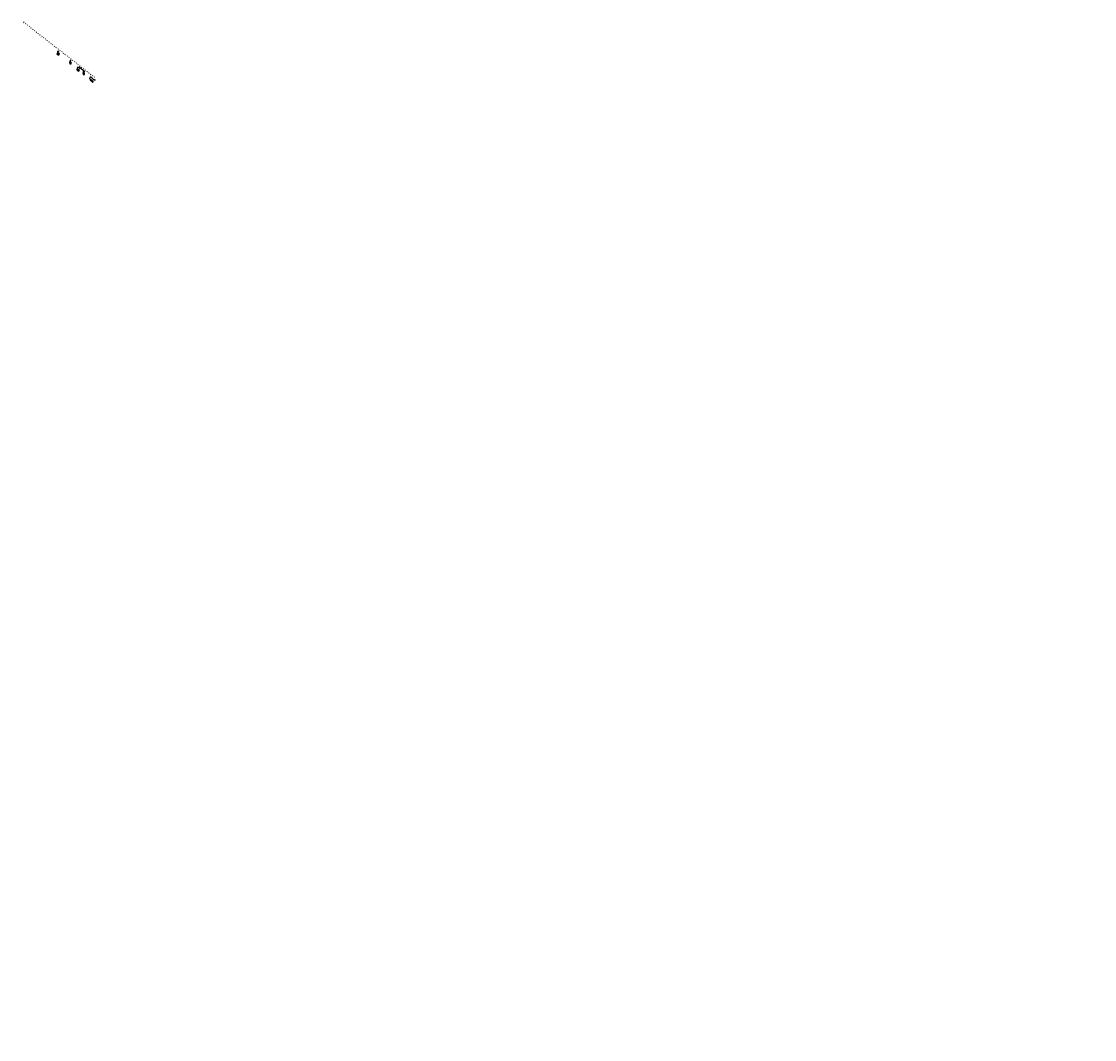
# Model space of a CAD drawing. Units: metres. Extents: x -8423503 to 9844636, y -28412 to 18238983.
# Drawn here: x 720018 to 729376, y 9087438 to 9096312 of the extents above; entities that cross this region are included whole.
import ezdxf
from ezdxf.enums import TextEntityAlignment as Align

# ---------------------------------------------------------------- set-up
doc = ezdxf.new("R2010")
doc.units = ezdxf.units.M
for name, color, linetype in [('BARRERA', 5, '[_LINE'), ('C-SIGN', 7, 'Continuous'), ('C-SIGN-HCH1', 50, 'Continuous'), ('C-SIGN-HCH3', 10, 'Continuous'), ('C-SIGN-LINE', 253, 'Continuous'), ('C-SIGN-POST', 3, 'Continuous'), ('C-SIGN-TEXT1', 5, 'Continuous'), ('C-SIGN-TEXT2', 4, 'Continuous'), ('C-SIGN-TEXT3', 3, 'Continuous'), ('Hatch asfalto', 250, 'Continuous'), ('Hito', 5, 'Continuous'), ('SENAL', 3, 'Continuous'), ('STALBL', 7, 'Continuous'), ('SÑ_Reglamentarias', 1, 'Continuous'), ('Texto Informativo', 4, 'Continuous'), ('X-STIT', 4, 'Continuous')]:
    doc.layers.add(name, color=color, linetype=linetype)
doc.layers.add('C-SIGN-HCH2', color=7, linetype='Continuous', true_color=0x000000)
doc.layers.add('C-SIGN-HCH4', color=7, linetype='Continuous', true_color=0xffffff)
doc.styles.add('1DESCR', font='txt', dxfattribs={"width": 0.75})
doc.styles.add('2TIPO', font='bgothm.ttf')
doc.styles.add('3PROG', font='romans.shx')
doc.styles.add('GMI-texto', font='romans.shx', dxfattribs={"width": 0.75})
doc.styles.add('Romans', font='romans.shx', dxfattribs={"width": 0.75})
doc.styles.get("Standard").update_dxf_attribs({"font": 'arial.ttf'})
doc.styles.add('TEXT_HITO', font='sanss___.ttf')
doc.linetypes.add('[_LINE', pattern='A,0.5,-0.2,["[",Standard,S=0.1,R=0,X=-0.1,Y=-0.05],-0.25', length=0.95)
doc.linetypes.add('INC_LINE', pattern='A,0.3,-0.2,["X",Standard,S=0.1,R=0,X=-0.1,Y=-0.06],-0.1', length=0.6)

# ---------------------------------------------------------------- blocks, each defined once
blk = doc.blocks.new('sta_tic')
blk.add_line((0, -0.04165), (0, 0.04165))
blk = doc.blocks.new('lbl_tic')
blk.add_line((0, -0.04165), (0, 0.04165))
blk = doc.blocks.new('*U3770')
at = {"layer": 'C-SIGN-POST'}
blk.add_hatch(color=256, dxfattribs=at).paths.add_polyline_path([(-2, -2), (-10, -5), (-10, -8), (-2, -11), (0, -9), (0, -3)])
at = {"layer": 'Hatch asfalto'}
h = blk.add_hatch(color=250, dxfattribs=at)
h.paths.add_polyline_path([(54, -23), (54, -36), (75, -36), (75, -23)])
h.paths.add_polyline_path([(75, -48), (75, -36), (54, -36), (54, -48)])
at = {"layer": 'C-SIGN-LINE', "start_tangent": (0.43778, -0.899082), "end_tangent": (0.198659, 0.980069)}
blk.add_spline([(0, -6), (20, -146), (51, -135), (54, -101)], degree=3, dxfattribs=at)
at = {"layer": 'C-SIGN-POST'}
blk.add_lwpolyline([(-2, -2), (-10, -5), (-10, -8), (-2, -11), (0, -9), (0, -3)], close=True, dxfattribs=at)
at = {"layer": 'Hito'}
for p, q in [((54, -23), (54, -101)), ((57, -51), (57, -101)), ((75, -23), (75, -101))]:
    blk.add_line(p, q, dxfattribs=at)
for centre, start, end in [((56, -23), 90, 180), ((73, -23), 0, 90)]:
    blk.add_arc(centre, 2.01, start, end, dxfattribs=at)
at = {"layer": 'SENAL', "color": 5}
for p, q in [((54, -23), (75, -23)), ((54, -36), (75, -36)), ((54, -36), (75, -36)), ((54, -48), (75, -48)), ((54, -51), (75, -51)), ((54, -63), (75, -63)), ((54, -76), (75, -76)), ((54, -89), (75, -89)), ((54, -101), (75, -101)), ((56, -21), (73, -21))]:
    blk.add_line(p, q, dxfattribs=at)
at = {"layer": 'Texto Informativo', "color": 255}
blk.add_line((54, -36), (75, -36), dxfattribs=at)
at = {"layer": 'Texto Informativo', "color": 3, "style": 'TEXT_HITO'}
blk.add_text('I-8', height=10.1, rotation=360, dxfattribs=at).set_placement((65, -109), align=Align.MIDDLE)
at = {"layer": 'Texto Informativo', "color": 255, "style": 'TEXT_HITO', "width": 0.8}
blk.add_attdef('PE', (57, -35), '', height=10.1, rotation=360, dxfattribs=at)
blk.add_attdef('IN', text='', height=10.1, rotation=360, dxfattribs=at).set_placement((65, -42), align=Align.MIDDLE_CENTER)
at = {"layer": 'Texto Informativo', "color": 2, "style": 'TEXT_HITO'}
for tag, p in [('A', (61, -62)), ('C', (61, -87)), ('B', (62, -74)), ('D', (62, -100))]:
    blk.add_attdef(tag, p, '', height=10.1, rotation=360, dxfattribs=at)
blk = doc.blocks.new('A$C199775F6')
at = {"layer": 'C-SIGN-HCH2', "ltscale": 0.2}
h = blk.add_hatch(color=256, dxfattribs=at)
h.paths.add_polyline_path([(13, 27), (14, 25), (14, 25), (13, 27), (14, 28), (13, 28), (12, 27), (12, 28), (12, 28), (12, 25), (12, 25), (12, 26)])
h.paths.add_polyline_path([(16, 26), (17, 26, 1), (17, 28), (15, 28), (15, 25), (16, 25)])
h.paths.add_polyline_path([(16, 27), (16, 28), (17, 28, -1), (17, 27)], flags=16)
h.paths.add_polyline_path([(19, 27), (21, 27), (21, 25), (21, 25), (21, 28), (21, 28), (21, 27), (19, 27), (19, 28), (19, 28), (19, 25), (19, 25)])
h.paths.add_polyline_path([(4, 15), (4, 15), (3, 12), (2, 15), (1, 15), (2, 10), (3, 10)])
h.paths.add_polyline_path([(8, 11), (6, 11), (6, 12), (7, 12), (7, 13), (6, 13), (6, 14), (8, 14), (8, 15), (5, 15), (5, 10), (8, 10)])
h.paths.add_polyline_path([(11, 11), (9, 11), (9, 15), (9, 15), (9, 10), (11, 10)])
h.paths.add_polyline_path([(15, 11), (15, 11), (15, 11), (15, 11), (15, 11), (15, 11), (15, 11), (15, 12), (15, 12), (15, 12), (15, 12), (15, 13), (15, 13), (15, 13), (15, 13), (15, 13), (15, 14), (15, 14), (15, 14), (15, 14), (15, 14), (15, 14), (15, 14), (14, 15), (14, 15), (14, 15), (14, 15), (14, 15), (14, 15), (14, 15), (14, 15), (14, 15), (14, 15), (14, 15), (14, 15), (13, 15), (13, 15), (13, 15), (13, 15), (13, 15), (13, 15), (13, 15), (13, 15), (13, 15), (13, 15), (12, 15), (12, 15), (12, 15), (12, 14), (12, 14), (12, 14), (12, 14), (12, 14), (12, 14), (12, 14), (12, 13), (12, 13), (12, 13), (12, 13), (12, 13), (12, 12), (12, 12), (12, 12), (12, 12), (12, 11), (12, 11), (12, 11), (12, 11), (12, 11), (12, 11), (12, 11), (12, 10), (12, 10), (12, 10), (13, 10), (13, 10), (13, 10), (13, 10), (13, 10), (13, 10), (13, 10), (13, 10), (13, 10), (13, 10), (14, 10), (14, 10), (14, 10), (14, 10), (14, 10), (14, 10), (14, 10), (14, 10), (14, 10), (14, 10), (14, 10), (14, 10)])
h.paths.add_polyline_path([(13, 11), (13, 11), (13, 11), (13, 11), (13, 11), (13, 12), (13, 12), (13, 12), (13, 12), (13, 12), (13, 13), (13, 13), (13, 13), (13, 13), (13, 13), (13, 13), (13, 14), (13, 14), (13, 14), (13, 14), (13, 14), (13, 14), (13, 14), (13, 14), (13, 14), (13, 14), (13, 14), (14, 14), (14, 14), (14, 14), (14, 14), (14, 14), (14, 14), (14, 14), (14, 14), (14, 14), (14, 14), (14, 13), (14, 13), (14, 13), (14, 13), (14, 13), (14, 13), (14, 12), (14, 12), (14, 12), (14, 12), (14, 12), (14, 11), (14, 11), (14, 11), (14, 11), (14, 11), (14, 11), (14, 11), (14, 11), (14, 11), (14, 11), (13, 11), (13, 11), (13, 11), (13, 11), (13, 11), (13, 11)], flags=16)
h.paths.add_polyline_path([(17, 11), (17, 11), (17, 11), (17, 11), (17, 11), (17, 11), (17, 11), (17, 11), (17, 11), (17, 12), (17, 12), (17, 12), (17, 12), (17, 12), (17, 13), (17, 13), (17, 13), (17, 13), (17, 13), (17, 13), (17, 14), (17, 14), (17, 14), (17, 14), (17, 14), (17, 14), (17, 14), (17, 14), (17, 14), (17, 14), (17, 14), (17, 14), (17, 14), (18, 14), (18, 14), (18, 14), (18, 14), (18, 14), (18, 14), (18, 14), (19, 14), (19, 14), (19, 14), (19, 14), (19, 14), (18, 14), (18, 14), (18, 14), (18, 14), (18, 14), (18, 14), (18, 14), (18, 14), (18, 15), (18, 15), (18, 15), (18, 15), (18, 15), (18, 15), (18, 15), (18, 15), (18, 15), (18, 15), (18, 15), (18, 15), (18, 15), (18, 15), (18, 15), (18, 15), (17, 15), (17, 15), (17, 15), (17, 15), (17, 15), (17, 15), (17, 15), (17, 15), (17, 15), (17, 15), (17, 15), (17, 15), (16, 15), (16, 15), (16, 15), (16, 15), (16, 15), (16, 14), (16, 14), (16, 14), (16, 14), (16, 14), (16, 14), (16, 14), (16, 13), (16, 13), (16, 13), (16, 13), (16, 13), (16, 12), (16, 12), (16, 12), (16, 12), (16, 11), (16, 11), (16, 11), (16, 11), (16, 11), (16, 11), (16, 11), (16, 10), (16, 10), (16, 10), (16, 10), (16, 10), (17, 10), (17, 10), (17, 10), (17, 10), (17, 10), (17, 10), (17, 10), (17, 10), (17, 10), (17, 10), (17, 10), (17, 10), (18, 10), (18, 10), (18, 10), (18, 10), (18, 10), (18, 10), (18, 10), (18, 10), (18, 10), (18, 10), (18, 10), (18, 10), (18, 10), (18, 10), (18, 10), (18, 10), (18, 11), (18, 11), (18, 11), (18, 11), (18, 11), (18, 11), (18, 11), (18, 11), (19, 11), (19, 11), (19, 11), (19, 11), (19, 11), (18, 11), (18, 11), (18, 11), (18, 11), (18, 11), (18, 11), (18, 11), (17, 11), (17, 11), (17, 11), (17, 11)])
h.paths.add_polyline_path([(20, 15), (19, 15), (19, 10), (20, 10)])
h.paths.add_polyline_path([(23, 10), (24, 11), (24, 11), (24, 11), (24, 11), (24, 11), (24, 11), (24, 11), (24, 11), (24, 12), (24, 12), (24, 12), (24, 12), (24, 12), (24, 12), (24, 13), (24, 13), (24, 13), (24, 13), (24, 13), (24, 14), (24, 14), (24, 14), (24, 14), (24, 14), (24, 14), (24, 14), (24, 14), (23, 15), (23, 15), (23, 15), (23, 15), (23, 15), (23, 15), (23, 15), (23, 15), (23, 15), (23, 15), (22, 15), (21, 15), (21, 10), (22, 10), (23, 10), (23, 10), (23, 10), (23, 10), (23, 10), (23, 10), (23, 10), (23, 10), (23, 10)])
h.paths.add_polyline_path([(22, 11), (22, 14), (22, 14), (22, 14), (23, 14), (23, 14), (23, 14), (23, 14), (23, 14), (23, 14), (23, 14), (23, 14), (23, 14), (23, 13), (23, 13), (23, 13), (23, 13), (23, 13), (23, 13), (23, 12), (23, 12), (23, 12), (23, 12), (23, 12), (23, 12), (23, 12), (23, 11), (23, 11), (23, 11), (23, 11), (23, 11), (23, 11), (23, 11), (23, 11), (23, 11), (22, 11), (22, 11)], flags=16)
h.paths.add_polyline_path([(26, 11), (27, 11), (27, 10), (28, 10), (27, 15), (26, 15), (25, 10), (26, 10)])
h.paths.add_polyline_path([(26, 12), (26, 13), (27, 12)], flags=16)
h.paths.add_polyline_path([(31, 11), (31, 11), (31, 11), (31, 11), (31, 11), (32, 11), (32, 12), (32, 12), (32, 12), (32, 12), (32, 12), (32, 12), (32, 13), (32, 13), (32, 13), (32, 13), (32, 13), (32, 14), (31, 14), (31, 14), (31, 14), (31, 14), (31, 14), (31, 14), (31, 14), (31, 15), (31, 15), (31, 15), (31, 15), (31, 15), (31, 15), (31, 15), (30, 15), (30, 15), (30, 15), (30, 15), (29, 15), (29, 10), (30, 10), (30, 10), (30, 10), (30, 10), (31, 10), (31, 10), (31, 10), (31, 10), (31, 10), (31, 10), (31, 10), (31, 11), (31, 11)])
h.paths.add_polyline_path([(30, 11), (30, 14), (30, 14), (30, 14), (30, 14), (30, 14), (30, 14), (31, 14), (31, 14), (31, 14), (31, 14), (31, 14), (31, 14), (31, 13), (31, 13), (31, 13), (31, 13), (31, 13), (31, 13), (31, 12), (31, 12), (31, 12), (31, 12), (31, 12), (31, 12), (31, 12), (31, 11), (31, 11), (31, 11), (31, 11), (31, 11), (31, 11), (30, 11), (30, 11), (30, 11), (30, 11), (30, 11)], flags=16)
h.paths.add_polyline_path([(1, 4), (3, 0), (4, 4), (4, 0), (5, 0), (5, 7), (4, 7), (3, 3), (1, 7), (0, 7), (0, 0), (1, 0)])
h.paths.add_polyline_path([(8, 2), (10, 2), (11, 0), (12, 0), (10, 7), (9, 7), (6, 0), (7, 0)])
h.paths.add_polyline_path([(8, 3), (9, 5), (10, 3)], flags=16)
h.paths.add_polyline_path([(15, 2), (16, 0), (17, 0), (16, 3), (17, 7), (16, 7), (15, 5), (14, 7), (13, 7), (15, 3), (13, 0), (14, 0)])
h.paths.add_polyline_path([(20, 7), (19, 7), (19, 0), (20, 0)])
h.paths.add_polyline_path([(22, 4), (24, 0), (25, 4), (25, 0), (26, 0), (26, 7), (25, 7), (24, 3), (22, 7), (21, 7), (21, 0), (22, 0)])
h.paths.add_polyline_path([(29, 2), (31, 2), (32, 0), (33, 0), (31, 7), (30, 7), (27, 0), (28, 0)])
h.paths.add_polyline_path([(29, 3), (30, 5), (31, 3)], flags=16)
h.paths.add_polyline_path([(9, 33), (9, 33), (9, 33)])
h.paths.add_polyline_path([(12, 33), (12, 33), (12, 33)])
h = blk.add_hatch(color=256, dxfattribs=at)
h.paths.add_polyline_path([(14, 42), (12, 42), (10, 43), (9, 42), (7, 42), (7, 42), (6, 41), (10, 41), (11, 40), (12, 39), (11, 38), (11, 38), (9, 38), (9, 36), (10, 36), (14, 36), (13, 37), (13, 37), (14, 38), (14, 38), (15, 39), (14, 40)])
h.paths.add_polyline_path([(9, 40), (10, 41), (6, 41), (6, 39), (8, 39)])
h.paths.add_polyline_path([(15, 34), (15, 35), (15, 36), (14, 36), (10, 36), (12, 35), (12, 35), (12, 34), (12, 34), (12, 33), (10, 32), (6, 32), (7, 31), (9, 30), (10, 30), (11, 30), (12, 30), (14, 31), (14, 32), (15, 33)])
h.paths.add_polyline_path([(8, 34), (5, 34), (5, 33), (6, 32), (10, 32), (9, 32), (9, 33)])
h.paths.add_polyline_path([(21, 40), (27, 40), (27, 42), (19, 42), (18, 36), (20, 36), (21, 36), (22, 37), (26, 38), (21, 38)])
h.paths.add_polyline_path([(25, 38), (23, 38), (23, 38), (21, 38), (26, 38)], flags=17)
h.paths.add_polyline_path([(27, 35), (27, 37), (26, 38), (22, 37), (24, 36), (24, 36), (24, 34), (24, 34), (24, 33), (22, 32), (18, 32), (19, 31), (20, 30), (22, 30), (23, 30), (25, 31), (26, 31), (26, 32), (27, 33), (27, 34)])
h.paths.add_polyline_path([(20, 34), (17, 33), (17, 33), (18, 32), (22, 32), (21, 32), (21, 32)])
h.paths.add_polyline_path([(17, 45), (17, 45), (17, 45)])
h.paths.add_polyline_path([(17, 45), (17, 45), (17, 45)])
h.paths.add_polyline_path([(17, 49), (17, 49), (17, 49)])
h.paths.add_polyline_path([(17, 49), (17, 49), (17, 49)])
h.paths.add_polyline_path([(17, 45), (17, 45), (17, 45)])
h.paths.add_polyline_path([(16, 45), (16, 45), (16, 45)])
h.paths.add_polyline_path([(17, 49), (17, 49), (17, 49)])
h.paths.add_polyline_path([(17, 49), (17, 49), (17, 49)])
h.paths.add_polyline_path([(17, 45), (17, 45), (17, 45)])
h.paths.add_polyline_path([(16, 45), (16, 45), (16, 45)])
h.paths.add_polyline_path([(17, 45), (17, 45), (17, 45)])
h.paths.add_polyline_path([(17, 49), (17, 49), (17, 49)])
h.paths.add_polyline_path([(16, 49), (16, 49), (17, 49)])
h.paths.add_polyline_path([(17, 45), (17, 45), (17, 45)])
h.paths.add_polyline_path([(16, 49), (16, 49), (16, 49)])
h.paths.add_polyline_path([(18, 53), (18, 53), (18, 53)])
h.paths.add_polyline_path([(18, 53), (18, 53), (18, 53)])
h.paths.add_polyline_path([(17, 52), (17, 52), (17, 52)])
blk = doc.blocks.new('*U3774')
at = {"layer": 'C-SIGN-HCH2', "ltscale": 0.2}
h = blk.add_hatch(color=256, dxfattribs=at)
h.paths.add_polyline_path([(70, -81), (69, -81), (69, -109, -0.414214), (68, -109), (33, -109, -0.414214), (33, -109), (33, -81), (32, -81), (32, -109, 0.414214), (33, -110), (68, -110, 0.414214), (70, -109)])
h.paths.add_polyline_path([(70, -54, 0.414214), (68, -52), (33, -52, 0.414214), (32, -54), (32, -81), (33, -81), (33, -54, -0.414214), (33, -53), (68, -53, -0.414214), (69, -54), (69, -81), (70, -81)])
at = {"layer": 'C-SIGN-HCH3', "ltscale": 0.2}
h = blk.add_hatch(color=256, dxfattribs=at)
h.paths.add_polyline_path([(68, -71, 1), (34, -71, 1)])
h.paths.add_polyline_path([(38, -71, -1), (64, -71, -1)], flags=16)
at = {"layer": 'C-SIGN-HCH4'}
h = blk.add_hatch(color=256, dxfattribs=at)
h.paths.add_polyline_path([(71, -54, 0.414214), (68, -51), (33, -51, 0.414214), (31, -54), (31, -81), (71, -81)])
h.paths.add_polyline_path([(71, -81), (31, -81), (31, -109, 0.414214), (33, -111), (68, -111, 0.414214), (71, -109)])
at = {"layer": 'C-SIGN-POST'}
h = blk.add_hatch(color=256, dxfattribs=at)
h.paths.add_polyline_path([(-7, -78, 1), (-12, -78, 1)])
h.paths.add_polyline_path([(-14, -82), (-14, -83), (-5, -83), (-5, -82)])
at = {"layer": 'C-SIGN-HCH4'}
blk.add_lwpolyline([(33, -51), (68, -51, -0.414214), (71, -54), (71, -109, -0.414214), (68, -111), (33, -111, -0.414214), (31, -109), (31, -54, -0.414214)], format="xyb", close=True, dxfattribs=at)
at = {"layer": 'C-SIGN-LINE', "start_tangent": (0.469728, -0.882811), "end_tangent": (0.163399, 0.98656)}
blk.add_spline([(-9, -83), (0, -127), (26, -129), (32, -110)], degree=3, dxfattribs=at)
at = {"layer": 'C-SIGN-POST'}
blk.add_lwpolyline([(-5, -82), (-14, -82), (-14, -83), (-5, -83)], close=True, dxfattribs=at)
blk.add_circle((-9, -78), 2.25, dxfattribs=at)
blk.add_blockref('A$C199775F6', (35, -106))
at = {"layer": 'C-SIGN-TEXT1', "style": '1DESCR', "width": 0.75}
blk.add_attdef('MANT.', text='', height=7, dxfattribs=at).set_placement((51, -44), align=Align.MIDDLE_CENTER)
at = {"layer": 'C-SIGN-TEXT2', "style": '3PROG', "width": 0.75}
blk.add_attdef('0+000', text='', height=5.5, dxfattribs=at).set_placement((51, -128), align=Align.MIDDLE_CENTER)
at = {"layer": 'C-SIGN-TEXT3', "style": '2TIPO', "width": 0.75}
blk.add_text('R-30', height=7.5, dxfattribs=at).set_placement((51, -117), align=Align.MIDDLE_CENTER)
blk = doc.blocks.new('*U1831')
at = {"layer": 'C-SIGN-HCH1'}
blk.add_hatch(color=256, dxfattribs=at).paths.add_polyline_path([(74, 26, 0.414214), (74, 29), (49, 54, 0.414214), (46, 54), (21, 29, 0.410387), (21, 26), (46, 1, 0.414214), (49, 1)])
at = {"layer": 'C-SIGN-HCH2'}
h = blk.add_hatch(color=256, dxfattribs=at)
h.paths.add_polyline_path([(74, 27, 0.414214), (74, 28), (48, 54, 0.414214), (47, 54), (21, 28, 0.409035), (21, 27), (47, 1, 0.414214), (48, 1)])
h.paths.add_polyline_path([(48, 2, -0.414214), (47, 2), (22, 27, -0.426981), (22, 28), (47, 53, -0.414214), (48, 53), (73, 28, -0.414214), (73, 27)], flags=16)
h = blk.add_hatch(color=256, dxfattribs=at)
edge = h.paths.add_edge_path()
edge.add_line((48, 27), (45, 33))
edge.add_line((45, 33), (43, 30))
edge.add_line((43, 30), (38, 29))
edge.add_arc((38, 30), 1.07, 108.4349, 288.4349, ccw=False)
edge.add_line((37, 31), (42, 32))
edge.add_line((42, 32), (45, 38))
edge.add_line((45, 38), (49, 39))
edge.add_line((49, 39), (56, 36))
edge.add_line((56, 36), (58, 31))
edge.add_arc((57, 31), 1.07, -161.5651, 18.4349, ccw=False)
edge.add_line((56, 30), (55, 34))
edge.add_line((55, 34), (51, 36))
edge.add_line((51, 36), (54, 28))
edge.add_arc((53, 27), 1.95, -43.8666, 43.8666, ccw=False)
edge.add_line((54, 25), (57, 12))
edge.add_arc((55, 12), 1.54, -141.7414, 14.8715, ccw=False)
edge.add_line((54, 11), (50, 23))
edge.add_line((50, 23), (46, 19))
edge.add_line((46, 19), (44, 11))
edge.add_arc((43, 11), 1.35, 181.9343, 358.0657, ccw=False)
edge.add_line((41, 11), (43, 20))
edge.add_line((43, 20), (48, 27))
edge = h.paths.add_edge_path()
edge.add_arc((45, 42), 2.7, 0, 360)
at = {"layer": 'C-SIGN-POST'}
h = blk.add_hatch(color=256, dxfattribs=at)
h.paths.add_polyline_path([(2, 0, 1), (-2, 0, 1)])
h.paths.add_polyline_path([(-4, -4), (-4, -5), (5, -5), (5, -4)])
at = {"layer": 'C-SIGN-HCH1', "linetype": 'ByBlock'}
blk.add_lwpolyline([(21, 26), (46, 1, 0.414214), (49, 1), (74, 26, 0.414214), (74, 29), (49, 54, 0.414214), (46, 54), (21, 29, 0.414214), (21, 26)], format="xyb", dxfattribs=at)
at = {"layer": 'C-SIGN-LINE', "start_tangent": (0.469728, -0.882811), "end_tangent": (0.163399, 0.98656)}
blk.add_spline([(0, -5), (11, -11), (27, -5), (33, 13)], degree=3, dxfattribs=at)
at = {"layer": 'C-SIGN-POST'}
blk.add_lwpolyline([(5, -4), (-4, -4), (-4, -5), (5, -5)], close=True, dxfattribs=at)
blk.add_circle((0, 0), 2.25, dxfattribs=at)
at = {"layer": 'C-SIGN-TEXT1', "style": '1DESCR', "width": 0.75}
blk.add_attdef('---', text='', height=7, dxfattribs=at).set_placement((47, 62), align=Align.MIDDLE_CENTER)
at = {"layer": 'C-SIGN-TEXT2', "style": '3PROG', "width": 0.75}
blk.add_attdef('0+000', text='', height=5.5, dxfattribs=at).set_placement((47, -17), align=Align.MIDDLE_CENTER)
at = {"layer": 'C-SIGN-TEXT3', "style": '2TIPO', "width": 0.75}
blk.add_text('P-48', height=7.5, dxfattribs=at).set_placement((47, -6), align=Align.MIDDLE_CENTER)
blk = doc.blocks.new('*U3726')
at = {"layer": 'C-SIGN-HCH1'}
blk.add_hatch(color=256, dxfattribs=at).paths.add_polyline_path([(74, 26, 0.414214), (74, 29), (49, 54, 0.414214), (46, 54), (21, 29, 0.410387), (21, 26), (46, 1, 0.414214), (49, 1)])
at = {"layer": 'C-SIGN-HCH2'}
h = blk.add_hatch(color=256, dxfattribs=at)
h.paths.add_polyline_path([(74, 27, 0.414214), (74, 28), (48, 54, 0.414214), (47, 54), (21, 28, 0.409035), (21, 27), (47, 1, 0.414214), (48, 1)])
h.paths.add_polyline_path([(48, 2, -0.414214), (47, 2), (22, 27, -0.426981), (22, 28), (47, 53, -0.414214), (48, 53), (73, 28, -0.414214), (73, 27)], flags=16)
blk.add_hatch(color=256, dxfattribs=at).paths.add_polyline_path([(56, 30), (56, 25), (49, 25), (49, 11), (42, 11), (42, 44), (49, 44), (49, 30)])
at = {"layer": 'C-SIGN-POST'}
h = blk.add_hatch(color=256, dxfattribs=at)
h.paths.add_polyline_path([(2, 0, 1), (-2, 0, 1)])
h.paths.add_polyline_path([(-4, -4), (-4, -5), (5, -5), (5, -4)])
at = {"layer": 'C-SIGN-HCH1', "linetype": 'ByBlock'}
blk.add_lwpolyline([(21, 26), (46, 1, 0.414214), (49, 1), (74, 26, 0.414214), (74, 29), (49, 54, 0.414214), (46, 54), (21, 29, 0.414214), (21, 26)], format="xyb", dxfattribs=at)
at = {"layer": 'C-SIGN-LINE', "start_tangent": (0.469728, -0.882811), "end_tangent": (0.163399, 0.98656)}
blk.add_spline([(0, -5), (11, -11), (27, -5), (33, 13)], degree=3, dxfattribs=at)
at = {"layer": 'C-SIGN-POST'}
blk.add_lwpolyline([(5, -4), (-4, -4), (-4, -5), (5, -5)], close=True, dxfattribs=at)
blk.add_circle((0, 0), 2.25, dxfattribs=at)
at = {"layer": 'C-SIGN-TEXT1', "style": '1DESCR', "width": 0.75}
blk.add_attdef('---', text='', height=7, dxfattribs=at).set_placement((47, 62), align=Align.MIDDLE_CENTER)
at = {"layer": 'C-SIGN-TEXT2', "style": '3PROG', "width": 0.75}
blk.add_attdef('0+000', text='', height=5.5, dxfattribs=at).set_placement((47, -17), align=Align.MIDDLE_CENTER)
at = {"layer": 'C-SIGN-TEXT3', "style": '2TIPO', "width": 0.75}
blk.add_text('P-9A', height=7.5, dxfattribs=at).set_placement((47, -6), align=Align.MIDDLE_CENTER)
blk = doc.blocks.new('*U3765')
at = {"layer": 'C-SIGN-HCH2', "ltscale": 0.2}
h = blk.add_hatch(color=256, dxfattribs=at)
h.paths.add_polyline_path([(35, 61, -0.414214), (36, 62), (71, 62, -0.414214), (72, 61), (72, 38), (73, 38), (73, 61, 0.414214), (71, 63), (36, 63, 0.414214), (34, 61), (34, 38), (35, 38)])
h.paths.add_polyline_path([(35, 38), (34, 38), (34, 16, 0.414214), (36, 14), (71, 14, 0.414214), (73, 16), (73, 38), (72, 38), (72, 16, -0.414214), (71, 15), (36, 15, -0.414214), (35, 16)])
h = blk.add_hatch(color=256, dxfattribs=at)
h.paths.add_polyline_path([(49, 39), (47, 40), (45, 41), (43, 40), (41, 40), (40, 40), (39, 38), (45, 38), (46, 38), (47, 36), (46, 35), (46, 34), (44, 34), (43, 31), (45, 32), (50, 32), (48, 33), (49, 33), (50, 34), (51, 35), (51, 36), (51, 38)])
h.paths.add_polyline_path([(43, 37), (45, 38), (39, 38), (38, 36), (42, 36)])
h.paths.add_polyline_path([(52, 29), (52, 30), (51, 31), (50, 32), (45, 32), (47, 31), (47, 31), (48, 29), (48, 28), (47, 27), (45, 26), (39, 26), (40, 25), (42, 24), (45, 23), (45, 23), (48, 24), (50, 25), (51, 25), (52, 27)])
h.paths.add_polyline_path([(42, 28), (38, 28), (38, 28), (39, 26), (45, 26), (43, 27), (43, 27)])
h.paths.add_polyline_path([(60, 37), (68, 37), (68, 40), (57, 40), (55, 32), (58, 31), (59, 32), (61, 32), (66, 34), (59, 34)])
h.paths.add_polyline_path([(65, 35), (62, 35), (62, 35), (59, 34), (66, 34)], flags=17)
h.paths.add_polyline_path([(68, 31), (68, 32), (66, 34), (61, 32), (64, 32), (64, 31), (65, 29), (64, 28), (64, 27), (61, 26), (55, 26), (57, 25), (59, 24), (61, 23), (63, 23), (65, 24), (67, 25), (67, 26), (68, 28), (69, 29)])
h.paths.add_polyline_path([(59, 28), (55, 28), (55, 28), (55, 26), (61, 26), (60, 27), (59, 27)])
h.paths.add_polyline_path([(48, 19), (49, 17), (50, 17), (49, 20), (50, 21), (49, 21), (47, 19), (47, 21), (46, 21), (46, 17), (47, 17), (47, 18)])
h.paths.add_polyline_path([(55, 19), (55, 19), (55, 19), (55, 19), (55, 19), (55, 19), (55, 19), (55, 19), (55, 19), (55, 19), (55, 19), (55, 20), (55, 20), (55, 20), (55, 20), (55, 20), (55, 20), (55, 20), (55, 20), (55, 20), (55, 20), (55, 20), (55, 20), (55, 20), (55, 20), (55, 21), (55, 21), (55, 21), (55, 21), (55, 21), (55, 21), (55, 21), (55, 21), (55, 21), (55, 21), (55, 21), (55, 21), (55, 21), (54, 21), (54, 21), (54, 21), (54, 21), (54, 21), (54, 21), (54, 21), (54, 21), (54, 21), (54, 21), (54, 21), (54, 21), (51, 21), (51, 17), (52, 17), (52, 18), (54, 18), (54, 18), (54, 18), (54, 18), (54, 18), (54, 18), (54, 19), (54, 19), (54, 19), (54, 19), (54, 19), (54, 19), (55, 19), (55, 19), (55, 19)])
h.paths.add_polyline_path([(52, 19), (52, 21), (54, 21), (54, 21), (54, 21), (54, 21), (54, 20), (54, 20), (54, 20), (54, 20), (54, 20), (54, 20), (54, 20), (54, 20), (54, 19), (54, 19), (54, 19), (54, 19), (54, 19)], flags=16)
h.paths.add_polyline_path([(61, 21), (60, 21), (60, 20), (57, 20), (57, 21), (57, 21), (57, 17), (57, 17), (57, 19), (60, 19), (60, 17), (61, 17)])
h.paths.add_polyline_path([(41, 57), (41, 57), (41, 57), (41, 57), (41, 57), (41, 57), (41, 57), (41, 57), (41, 57), (41, 57), (41, 57), (41, 57), (41, 57), (41, 58), (41, 58), (41, 58), (41, 58), (41, 58), (42, 58), (42, 58), (42, 58), (42, 59), (42, 59), (41, 59), (41, 59), (41, 59), (41, 59), (41, 59), (41, 59), (41, 60), (41, 60), (41, 60), (41, 60), (41, 60), (41, 60), (41, 60), (41, 60), (41, 60), (41, 60), (40, 60), (40, 60), (40, 60), (40, 60), (40, 60), (40, 60), (40, 60), (40, 60), (40, 60), (40, 60), (38, 60), (38, 53), (39, 53), (39, 57), (40, 57), (41, 53), (42, 53)])
h.paths.add_polyline_path([(40, 58), (40, 58), (39, 58), (39, 59), (40, 59), (40, 59), (40, 59), (40, 59), (40, 59), (40, 59), (40, 59), (40, 59), (41, 59), (41, 59), (41, 59), (41, 58), (41, 58), (41, 58), (41, 58), (41, 58), (41, 58), (40, 58), (40, 58), (40, 58), (40, 58), (40, 58), (40, 58)], flags=16)
h.paths.add_polyline_path([(46, 54), (44, 54), (44, 57), (45, 57), (45, 58), (44, 58), (44, 59), (46, 59), (46, 60), (43, 60), (43, 53), (46, 53)])
h.paths.add_polyline_path([(50, 54), (50, 54), (50, 54), (50, 54), (51, 54), (51, 54), (51, 54), (51, 54), (51, 54), (51, 54), (51, 54), (51, 54), (51, 55), (51, 55), (51, 55), (51, 55), (51, 55), (51, 55), (51, 55), (51, 55), (51, 56), (51, 56), (51, 56), (51, 56), (51, 57), (51, 57), (51, 57), (51, 57), (51, 58), (51, 58), (51, 58), (51, 58), (51, 58), (51, 59), (51, 59), (51, 59), (51, 59), (51, 59), (51, 59), (51, 59), (51, 59), (51, 59), (51, 59), (51, 59), (51, 59), (51, 60), (51, 60), (50, 60), (50, 60), (50, 60), (50, 60), (50, 60), (50, 60), (50, 60), (50, 60), (50, 60), (50, 60), (50, 60), (50, 60), (50, 60), (50, 60), (50, 60), (49, 60), (49, 60), (49, 60), (49, 60), (48, 60), (48, 53), (49, 53), (49, 53), (49, 53), (49, 53), (50, 54), (50, 54), (50, 54), (50, 54), (50, 54), (50, 54), (50, 54), (50, 54), (50, 54), (50, 54), (50, 54)])
h.paths.add_polyline_path([(48, 54), (49, 59), (49, 59), (49, 59), (49, 59), (50, 59), (50, 59), (50, 59), (50, 59), (50, 59), (50, 59), (50, 59), (50, 58), (50, 58), (50, 58), (50, 58), (50, 57), (50, 57), (50, 57), (50, 57), (50, 57), (50, 56), (50, 56), (50, 56), (50, 56), (50, 56), (50, 55), (50, 55), (50, 55), (50, 55), (50, 55), (50, 55), (50, 55), (50, 55), (50, 54), (49, 54), (49, 54), (49, 54)], flags=16)
h.paths.add_polyline_path([(56, 54), (56, 54), (56, 54), (56, 54), (56, 54), (56, 54), (56, 54), (56, 54), (56, 54), (56, 54), (56, 55), (56, 55), (56, 55), (56, 55), (56, 55), (56, 55), (56, 55), (56, 55), (56, 60), (55, 60), (55, 55), (55, 55), (55, 55), (55, 55), (55, 55), (55, 55), (55, 55), (55, 55), (55, 55), (55, 54), (55, 54), (55, 54), (55, 54), (55, 54), (55, 54), (55, 54), (55, 54), (54, 54), (54, 54), (54, 54), (54, 54), (54, 54), (54, 54), (54, 54), (54, 55), (54, 55), (54, 55), (54, 55), (54, 55), (54, 55), (54, 55), (54, 55), (54, 55), (54, 60), (53, 60), (53, 55), (53, 55), (53, 55), (53, 55), (53, 55), (53, 55), (53, 55), (53, 55), (53, 54), (53, 54), (53, 54), (53, 54), (53, 54), (53, 54), (53, 54), (53, 54), (53, 54), (53, 54), (53, 54), (53, 54), (54, 54), (54, 54), (54, 54), (54, 54), (54, 53), (54, 53), (54, 53), (54, 53), (54, 53), (54, 53), (54, 53), (54, 53), (55, 53), (55, 53), (55, 53), (55, 53), (55, 53), (55, 53), (55, 53), (55, 53), (55, 53), (55, 54), (55, 54), (56, 54), (56, 54), (56, 54), (56, 54)])
h.paths.add_polyline_path([(61, 54), (61, 54), (61, 54), (61, 54), (61, 54), (61, 54), (61, 54), (61, 54), (61, 55), (61, 55), (62, 55), (62, 55), (62, 55), (62, 55), (62, 55), (62, 55), (62, 55), (61, 55), (61, 55), (61, 55), (61, 55), (60, 55), (60, 55), (60, 54), (60, 54), (60, 54), (60, 54), (60, 54), (60, 54), (60, 54), (59, 54), (59, 54), (59, 55), (59, 55), (59, 55), (59, 55), (59, 55), (59, 55), (59, 56), (59, 56), (59, 56), (59, 56), (59, 57), (59, 57), (59, 57), (59, 57), (59, 58), (59, 58), (59, 58), (59, 58), (59, 59), (59, 59), (59, 59), (59, 59), (59, 59), (59, 59), (59, 59), (60, 59), (60, 59), (60, 59), (60, 59), (60, 59), (60, 59), (60, 59), (60, 59), (61, 59), (61, 59), (61, 59), (61, 59), (61, 58), (62, 58), (62, 59), (62, 59), (62, 59), (62, 59), (62, 59), (62, 59), (61, 59), (61, 59), (61, 59), (61, 59), (61, 59), (61, 59), (61, 59), (61, 60), (61, 60), (61, 60), (61, 60), (61, 60), (61, 60), (61, 60), (61, 60), (61, 60), (61, 60), (61, 60), (60, 60), (60, 60), (60, 60), (60, 60), (60, 60), (60, 60), (60, 60), (60, 60), (60, 60), (60, 60), (60, 60), (60, 60), (60, 60), (59, 60), (59, 60), (59, 60), (59, 60), (59, 60), (59, 60), (59, 60), (59, 60), (59, 60), (59, 60), (59, 60), (59, 60), (59, 60), (59, 60), (59, 60), (59, 60), (59, 60), (58, 60), (58, 60), (58, 59), (58, 59), (58, 59), (58, 59), (58, 59), (58, 59), (58, 59), (58, 59), (58, 59), (58, 59), (58, 58), (58, 58), (58, 58), (58, 58), (58, 57), (58, 57), (58, 57), (58, 57), (58, 56), (58, 56), (58, 56), (58, 55), (58, 55), (58, 55), (58, 55), (58, 55), (58, 54), (58, 54), (58, 54), (58, 54), (58, 54), (58, 54), (58, 54), (58, 54), (58, 54), (59, 54), (59, 54), (59, 54), (59, 54), (59, 54), (59, 54), (59, 54), (59, 54), (59, 54), (59, 54), (59, 54), (59, 54), (59, 53), (59, 53), (59, 53), (59, 53), (59, 53), (60, 53), (60, 53), (60, 53), (60, 53), (60, 53), (60, 53), (60, 53), (60, 53), (60, 53), (60, 53), (60, 53), (60, 53), (60, 53), (61, 54), (61, 54), (61, 54), (61, 54), (61, 54), (61, 54), (61, 54), (61, 54)])
h.paths.add_polyline_path([(64, 60), (63, 60), (63, 53), (64, 53)])
h.paths.add_polyline_path([(66, 57), (67, 57), (68, 53), (69, 53), (68, 57), (68, 57), (68, 57), (68, 57), (68, 57), (68, 57), (68, 57), (68, 57), (68, 57), (68, 57), (68, 57), (69, 57), (69, 57), (69, 58), (69, 58), (69, 58), (69, 58), (69, 58), (69, 58), (69, 58), (69, 58), (69, 59), (69, 59), (69, 59), (69, 59), (69, 59), (69, 59), (69, 59), (68, 59), (68, 60), (68, 60), (68, 60), (68, 60), (68, 60), (68, 60), (68, 60), (68, 60), (68, 60), (68, 60), (68, 60), (68, 60), (68, 60), (68, 60), (68, 60), (67, 60), (67, 60), (67, 60), (67, 60), (67, 60), (65, 60), (65, 53), (66, 53)])
h.paths.add_polyline_path([(66, 58), (66, 59), (67, 59), (67, 59), (67, 59), (67, 59), (68, 59), (68, 59), (68, 59), (68, 59), (68, 59), (68, 59), (68, 59), (68, 58), (68, 58), (68, 58), (68, 58), (68, 58), (68, 58), (68, 58), (68, 58), (68, 58), (68, 58), (67, 58), (67, 58), (67, 58), (67, 58)], flags=16)
h.paths.add_polyline_path([(41, 50), (40, 50), (39, 46), (39, 50), (38, 50), (39, 44), (40, 44)])
h.paths.add_polyline_path([(43, 47), (44, 47), (44, 48), (43, 48), (43, 49), (44, 49), (44, 50), (42, 50), (42, 44), (44, 44), (44, 44), (43, 44)])
h.paths.add_polyline_path([(46, 50), (45, 50), (45, 44), (48, 44), (48, 44), (46, 44)])
h.paths.add_polyline_path([(51, 44), (51, 44), (51, 44), (51, 45), (51, 45), (51, 45), (51, 46), (51, 46), (52, 46), (52, 47), (52, 47), (52, 47), (52, 47), (51, 48), (51, 48), (51, 48), (51, 49), (51, 49), (51, 49), (51, 49), (51, 49), (51, 50), (51, 50), (51, 50), (51, 50), (51, 50), (51, 50), (51, 50), (51, 50), (51, 50), (50, 50), (50, 50), (50, 50), (50, 50), (50, 50), (50, 50), (50, 50), (50, 50), (50, 50), (49, 50), (49, 50), (49, 50), (49, 50), (49, 50), (49, 50), (49, 50), (49, 50), (49, 50), (49, 49), (49, 49), (49, 49), (49, 49), (49, 49), (49, 48), (49, 48), (49, 48), (49, 47), (49, 47), (49, 47), (49, 47), (49, 46), (49, 46), (49, 46), (49, 45), (49, 45), (49, 45), (49, 44), (49, 44), (49, 44), (49, 44), (49, 44), (49, 44), (49, 44), (49, 44), (49, 44), (49, 44), (49, 44), (49, 44), (50, 43), (50, 43), (50, 43), (50, 43), (50, 43), (50, 43), (50, 43), (50, 43), (50, 43), (51, 44), (51, 44), (51, 44), (51, 44), (51, 44), (51, 44), (51, 44), (51, 44), (51, 44)])
h.paths.add_polyline_path([(49, 45), (49, 45), (49, 45), (49, 46), (49, 46), (49, 46), (49, 47), (49, 47), (49, 47), (49, 47), (49, 48), (49, 48), (49, 48), (49, 49), (49, 49), (50, 49), (50, 49), (50, 49), (50, 49), (50, 49), (50, 49), (50, 49), (50, 49), (50, 49), (50, 49), (50, 49), (50, 49), (50, 49), (50, 49), (50, 49), (50, 49), (50, 49), (51, 49), (51, 48), (51, 48), (51, 48), (51, 48), (51, 47), (51, 47), (51, 47), (51, 47), (51, 46), (51, 46), (51, 46), (51, 45), (51, 45), (51, 45), (50, 45), (50, 45), (50, 44), (50, 44), (50, 44), (50, 44), (50, 44), (50, 44), (50, 44), (50, 44), (50, 44), (50, 44), (50, 44), (50, 44), (50, 45), (50, 45)], flags=16)
h.paths.add_polyline_path([(53, 45), (53, 45), (53, 45), (53, 46), (53, 46), (53, 46), (53, 47), (53, 47), (53, 47), (53, 47), (53, 48), (53, 48), (53, 48), (53, 49), (53, 49), (53, 49), (53, 49), (53, 49), (54, 49), (54, 49), (54, 49), (54, 49), (54, 49), (54, 49), (54, 49), (54, 49), (54, 49), (54, 49), (54, 49), (54, 49), (54, 49), (54, 49), (55, 49), (55, 49), (55, 49), (55, 49), (55, 49), (55, 49), (55, 49), (55, 49), (55, 49), (55, 50), (55, 50), (55, 50), (55, 50), (55, 50), (55, 50), (55, 50), (55, 50), (55, 50), (55, 50), (55, 50), (55, 50), (55, 50), (54, 50), (54, 50), (54, 50), (54, 50), (54, 50), (54, 50), (54, 50), (54, 50), (54, 50), (54, 50), (54, 50), (54, 50), (54, 50), (54, 50), (53, 50), (53, 50), (53, 50), (53, 50), (53, 50), (53, 50), (53, 50), (53, 50), (53, 50), (53, 50), (53, 49), (53, 49), (53, 49), (53, 49), (52, 49), (52, 48), (52, 48), (52, 48), (52, 47), (52, 47), (52, 47), (52, 47), (52, 46), (52, 46), (52, 46), (52, 45), (52, 45), (53, 45), (53, 44), (53, 44), (53, 44), (53, 44), (53, 44), (53, 44), (53, 44), (53, 44), (53, 44), (53, 44), (53, 44), (53, 44), (53, 43), (54, 43), (54, 43), (54, 43), (54, 43), (54, 43), (54, 43), (54, 43), (54, 43), (54, 43), (54, 43), (54, 43), (54, 43), (54, 44), (54, 44), (55, 44), (55, 44), (55, 44), (55, 44), (55, 44), (55, 44), (55, 44), (55, 44), (55, 44), (55, 44), (55, 44), (55, 44), (55, 44), (55, 44), (55, 44), (55, 44), (55, 44), (55, 44), (55, 45), (55, 45), (55, 45), (55, 45), (55, 45), (54, 45), (54, 45), (54, 45), (54, 44), (54, 44), (54, 44), (54, 44), (54, 44), (54, 44), (54, 44), (54, 44), (54, 44), (54, 44), (53, 44), (53, 44), (53, 45), (53, 45)])
h.paths.add_polyline_path([(57, 50), (56, 50), (56, 44), (57, 44)])
h.paths.add_polyline_path([(60, 44), (60, 44), (60, 44), (60, 44), (60, 45), (61, 45), (61, 45), (61, 45), (61, 45), (61, 45), (61, 46), (61, 46), (61, 46), (61, 46), (61, 47), (61, 47), (61, 47), (61, 47), (61, 48), (61, 48), (61, 48), (61, 48), (61, 49), (61, 49), (61, 49), (61, 49), (60, 49), (60, 49), (60, 49), (60, 49), (60, 49), (60, 49), (60, 49), (60, 50), (60, 50), (60, 50), (60, 50), (60, 50), (60, 50), (60, 50), (60, 50), (60, 50), (60, 50), (60, 50), (60, 50), (60, 50), (60, 50), (60, 50), (60, 50), (59, 50), (59, 50), (59, 50), (59, 50), (59, 50), (59, 50), (59, 50), (58, 50), (58, 44), (59, 44), (59, 44), (59, 44), (59, 44), (59, 44), (59, 44), (59, 44), (60, 44), (60, 44), (60, 44), (60, 44), (60, 44), (60, 44), (60, 44), (60, 44), (60, 44), (60, 44), (60, 44), (60, 44), (60, 44), (60, 44), (60, 44), (60, 44), (60, 44), (60, 44)])
h.paths.add_polyline_path([(59, 44), (59, 49), (59, 49), (59, 49), (59, 49), (59, 49), (60, 49), (60, 49), (60, 49), (60, 49), (60, 49), (60, 49), (60, 48), (60, 48), (60, 48), (60, 48), (60, 47), (60, 47), (60, 47), (60, 47), (60, 46), (60, 46), (60, 46), (60, 46), (60, 45), (60, 45), (60, 45), (60, 45), (60, 45), (60, 45), (59, 44), (59, 44), (59, 44), (59, 44), (59, 44)], flags=16)
h.paths.add_polyline_path([(63, 45), (64, 45), (64, 44), (65, 44), (64, 50), (63, 50), (62, 44), (62, 44)])
h.paths.add_polyline_path([(63, 46), (63, 48), (64, 46)], flags=16)
h.paths.add_polyline_path([(68, 44), (68, 44), (68, 44), (68, 44), (68, 44), (69, 44), (69, 44), (69, 44), (69, 44), (69, 45), (69, 45), (69, 45), (69, 45), (69, 45), (69, 45), (69, 46), (69, 46), (69, 46), (69, 46), (69, 47), (69, 47), (69, 47), (69, 47), (69, 48), (69, 48), (69, 48), (69, 48), (69, 49), (69, 49), (69, 49), (69, 49), (69, 49), (69, 49), (69, 49), (69, 49), (69, 49), (68, 49), (68, 49), (68, 50), (68, 50), (68, 50), (68, 50), (68, 50), (68, 50), (68, 50), (68, 50), (68, 50), (68, 50), (68, 50), (68, 50), (68, 50), (68, 50), (68, 50), (68, 50), (68, 50), (68, 50), (67, 50), (67, 50), (67, 50), (67, 50), (67, 50), (66, 50), (66, 44), (67, 44), (67, 44), (67, 44), (67, 44), (67, 44), (68, 44), (68, 44), (68, 44), (68, 44), (68, 44), (68, 44), (68, 44), (68, 44), (68, 44), (68, 44), (68, 44), (68, 44), (68, 44), (68, 44), (68, 44)])
h.paths.add_polyline_path([(67, 44), (67, 49), (67, 49), (67, 49), (67, 49), (68, 49), (68, 49), (68, 49), (68, 49), (68, 49), (68, 49), (68, 49), (68, 48), (68, 48), (68, 48), (68, 48), (68, 47), (68, 47), (68, 47), (68, 47), (68, 46), (68, 46), (68, 46), (68, 46), (68, 45), (68, 45), (68, 45), (68, 45), (68, 45), (68, 45), (68, 44), (68, 44), (67, 44), (67, 44), (67, 44)], flags=16)
at = {"layer": 'C-SIGN-HCH4'}
h = blk.add_hatch(color=256, dxfattribs=at)
h.paths.add_polyline_path([(73, 38), (33, 38), (33, 13), (73, 13)])
h.paths.add_polyline_path([(73, 38), (73, 63), (33, 63), (33, 38)])
at = {"layer": 'C-SIGN-POST'}
h = blk.add_hatch(color=256, dxfattribs=at)
h.paths.add_polyline_path([(2, 0, 1), (-2, 0, 1)])
h.paths.add_polyline_path([(-4, -4), (-4, -5), (5, -5), (5, -4)])
at = {"layer": 'C-SIGN-HCH4'}
blk.add_lwpolyline([(73, 63), (33, 63), (33, 13), (73, 13)], close=True, dxfattribs=at)
at = {"layer": 'C-SIGN-LINE', "start_tangent": (0.469728, -0.882811), "end_tangent": (0.163399, 0.98656)}
blk.add_spline([(0, -5), (11, -11), (27, -5), (33, 13)], degree=3, dxfattribs=at)
at = {"layer": 'C-SIGN-POST'}
blk.add_lwpolyline([(5, -4), (-4, -4), (-4, -5), (5, -5)], close=True, dxfattribs=at)
blk.add_circle((0, 0), 2.25, dxfattribs=at)
at = {"layer": 'C-SIGN-TEXT3', "style": '2TIPO', "width": 0.75}
blk.add_text('R-30-4', height=7.5, dxfattribs=at).set_placement((53, 7), align=Align.MIDDLE_CENTER)

msp = doc.modelspace()

# ---------------------------------------------------------------- linework, layer by layer
at = {"color": 3}
for centre, radius in [((709800, 9105680), 9133303), ((709761, 9105628), 9133248.2)]:
    msp.add_circle(centre, radius, dxfattribs=at)
at = {"color": 5}
msp.add_circle((709772, 9105648), 9133269, dxfattribs=at)
at = {"color": 6}
msp.add_circle((719522, 9096702), 9125113.7, dxfattribs=at)
at = {"layer": 'BARRERA', "linetype": 'INC_LINE', "ltscale": 20, "flags": 128}
msp.add_lwpolyline([(720572, 9095873.6), (720520.3, 9095913.9)], dxfattribs=at)

# ---------------------------------------------------------------- block references
ref = msp.add_blockref('*U3770', (720660.8, 9095799.3), dxfattribs=dict(xscale=0.3499999999767169, yscale=0.3499999999767169, zscale=0.3499999999767169, rotation=232.1501018687044))
ref.add_attrib('IN', '1N', dxfattribs={"layer": 'Texto Informativo', "color": 255, "height": 3.52, "rotation": 232.1501, "style": 'TEXT_HITO', "width": 0.8}).set_placement((720635.2, 9095790.4), align=Align.MIDDLE_CENTER)
ref.add_attrib('PE', 'PE', (720638.9, 9095791), dxfattribs={"layer": 'Texto Informativo', "color": 255, "height": 3.52, "rotation": 232.1501, "style": 'TEXT_HITO', "width": 0.8})
ref.add_attrib('A', '5', (720630.6, 9095795.8), dxfattribs={"layer": 'Texto Informativo', "color": 2, "height": 3.52, "rotation": 232.1501, "style": 'TEXT_HITO'})
ref.add_attrib('B', '5', (720627, 9095798.3), dxfattribs={"layer": 'Texto Informativo', "color": 2, "height": 3.52, "rotation": 232.1501, "style": 'TEXT_HITO'})
ref.add_attrib('C', '7', (720623.7, 9095801.2), dxfattribs={"layer": 'Texto Informativo', "color": 2, "height": 3.52, "rotation": 232.1501, "style": 'TEXT_HITO'})
at = {"layer": 'C-SIGN'}
for name, p, xscale, yscale, zscale, rotation in [('*U3765', (720340, 9096052), 0.3499999999999999, 0.3499999999999999, 0.3499999999999999, 232.1318817663691), ('*U3726', (720447.7, 9095969), 0.35, 0.35, 0.35, 232.1318815679395), ('*U1831', (720564.1, 9095875.7), 0.3499999999767169, 0.3499999999767169, 0.3499999999767169, 232.1501018493331)]:
    msp.add_blockref(name, p, dxfattribs=dict(at, xscale=xscale, yscale=yscale, zscale=zscale, rotation=rotation))
at = {"layer": 'STALBL', "xscale": 60.984393757503, "yscale": 60.984393757503, "zscale": 60.984393757503, "rotation": 322.1501018594107}
for name, p in [('lbl_tic', (720038.8, 9096305.8)), ('sta_tic', (720054.6, 9096293.5)), ('sta_tic', (720070.3, 9096281.2)), ('sta_tic', (720086.1, 9096268.9)), ('sta_tic', (720101.9, 9096256.7)), ('lbl_tic', (720117.7, 9096244.4)), ('sta_tic', (720133.5, 9096232.1)), ('sta_tic', (720149.3, 9096219.9)), ('sta_tic', (720165.1, 9096207.6)), ('sta_tic', (720180.9, 9096195.3)), ('lbl_tic', (720196.7, 9096183)), ('sta_tic', (720212.5, 9096170.8)), ('sta_tic', (720228.3, 9096158.5)), ('sta_tic', (720244.1, 9096146.2)), ('sta_tic', (720259.9, 9096134)), ('lbl_tic', (720275.6, 9096121.7)), ('sta_tic', (720291.4, 9096109.4)), ('sta_tic', (720307.2, 9096097.1)), ('sta_tic', (720323, 9096084.9)), ('sta_tic', (720338.8, 9096072.6)), ('lbl_tic', (720354.6, 9096060.3)), ('sta_tic', (720370.4, 9096048.1)), ('sta_tic', (720386.2, 9096035.8)), ('sta_tic', (720402, 9096023.5)), ('sta_tic', (720417.8, 9096011.2)), ('lbl_tic', (720433.6, 9095999)), ('sta_tic', (720449.4, 9095986.7)), ('sta_tic', (720465.2, 9095974.4)), ('sta_tic', (720480.9, 9095962.1)), ('sta_tic', (720496.7, 9095949.9)), ('lbl_tic', (720512.5, 9095937.6)), ('sta_tic', (720528.3, 9095925.3)), ('sta_tic', (720544.1, 9095913.1)), ('sta_tic', (720559.9, 9095900.8)), ('sta_tic', (720575.7, 9095888.5)), ('lbl_tic', (720591.5, 9095876.2)), ('sta_tic', (720607.3, 9095864)), ('sta_tic', (720623.1, 9095851.7)), ('sta_tic', (720638.9, 9095839.4)), ('sta_tic', (720654.7, 9095827.2))]:
    msp.add_blockref(name, p, dxfattribs=at)
at = {"layer": 'SÑ_Reglamentarias', "xscale": 0.3499999999767169, "yscale": 0.3499999999767169, "zscale": 0.3499999999767169, "rotation": 232.1501016166598}
msp.add_blockref('*U3774', (720545.6, 9095885.3), dxfattribs=at)

# ---------------------------------------------------------------- texts
at = {"layer": 'STALBL', "style": 'Romans', "width": 0.75}
for s, p in [('557+800', (720031.2, 9096296.4)), ('557+700', (720110.2, 9096234.9)), ('557+600', (720189.5, 9096173.5)), ('557+500', (720267.7, 9096111.3)), ('557+400', (720365.9, 9096075.2)), ('557+300', (720425.9, 9095989)), ('557+200', (720523, 9095952.3)), ('557+100', (720601.9, 9095890.9)), ('557+000', (720681.1, 9095829.2))]:
    msp.add_text(s, height=2.5, rotation=142.1501, dxfattribs=at).set_placement(p, align=Align.BOTTOM_CENTER)
at = {"layer": 'X-STIT', "width": 0.75}
for s, height, rotation, style, p in [('ML', 3.5, 232.17846, 'GMI-texto', (720340.3, 9096051)), ('R', 3.5, 232.17846, 'GMI-texto', (720346.1, 9096023.1)), ('ML', 3.5, 232.17846, 'GMI-texto', (720447.3, 9095967.7)), ('ML', 3.5, 232.17846, 'GMI-texto', (720452.9, 9095943.3)), ('ML', 3.5, 232.17846, 'GMI-texto', (720525.8, 9095903.5)), ('ML', 3.5, 232.17846, 'GMI-texto', (720520.4, 9095882)), ('GV. EXISTENTE', 2.5, 321.32212, 'Romans', (720544.6, 9095888)), ('R', 3.5, 232.17846, 'GMI-texto', (720564.4, 9095875.4)), ('ML', 3.5, 232.17846, 'GMI-texto', (720569.6, 9095850.6)), ('R', 3.5, 231.85027, 'Romans', (720640.8, 9095784.9))]:
    msp.add_text(s, height=height, rotation=rotation, dxfattribs=dict(at, style=style)).set_placement(p, align=Align.BOTTOM_CENTER)

doc.saveas('drawing.dxf')
